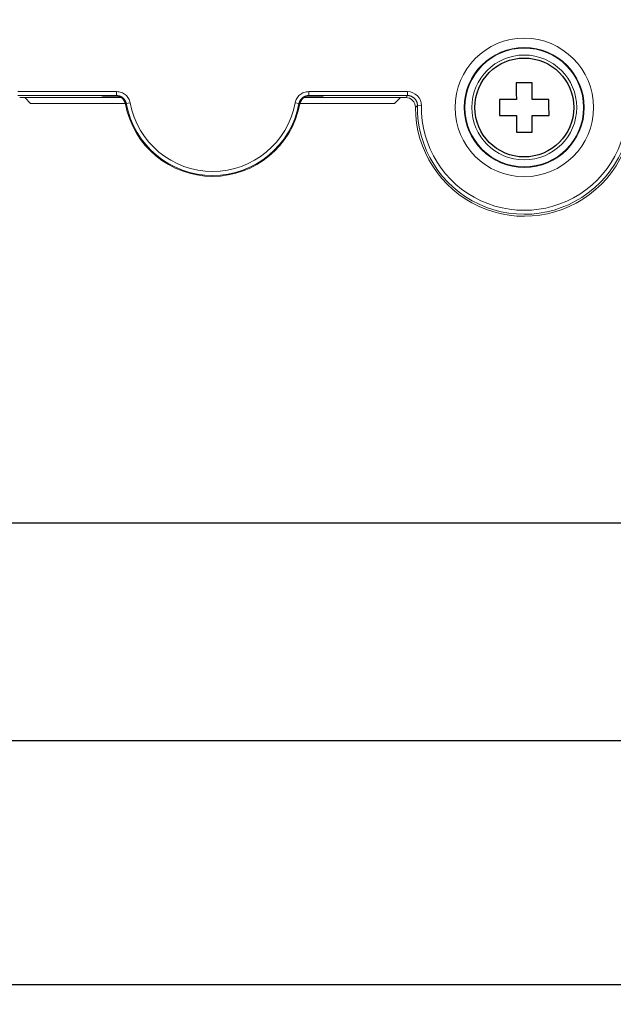
# Model space of a CAD drawing. Units: millimetres. Extents: x 0 to 403, y 0 to 280.
# Drawn here: x 304 to 334, y 94 to 144 of the extents above; entities that cross this region are included whole.
import ezdxf

# ---------------------------------------------------------------- set-up
doc = ezdxf.new("R2010")
doc.units = ezdxf.units.MM
for name, color, linetype, lineweight in [('AM_5', 3, 'Continuous', 25), ('TK1', 7, 'Continuous', 25), ('TK3', 5, 'Continuous', 25), ('TK8', 8, 'Continuous', 25)]:
    doc.layers.add(name, color=color, linetype=linetype, lineweight=lineweight)
doc.styles.get("Standard").update_dxf_attribs({"font": 'ISOCP.SHX', "bigfont": 'EXTFONT.SHX'})
doc.dimstyles.new('AM_ISO$0', dxfattribs={"dimtxt": 3.5, "dimasz": 2.5, "dimexe": 1, "dimexo": 1, "dimgap": 1.5, "dimtad": 1, "dimdsep": 46, "dimtxsty": 'Standard', "dimblk": 'OPEN30', "dimcen": 0, "dimclrd": 3, "dimclre": 3, "dimclrt": 2, "dimadec": 0, "dimazin": 2, "dimtp": 0.1, "dimtm": 0.1, "dimtfac": 0.71, "dimtmove": 0, "dimatfit": 3, "dimldrblk": 'OPEN30', "dimfxl": 1, "dimlwd": -1, "dimlwe": -1, "dimarcsym": 0})

# ---------------------------------------------------------------- blocks, each defined once
blk = doc.blocks.new('_Open30')
at = {"color": 0, "linetype": 'ByBlock', "lineweight": -2}
for p, q in [((-1, 0.268), (0, 0)), ((0, 0), (-1, -0.268)), ((0, 0), (-1, 0))]:
    blk.add_line(p, q, dxfattribs=at)
blk = doc.blocks.new('*D23')
at = {"layer": 'AM_5', "color": 3, "transparency": 16777216}
for p, q in [((253.094, 146.652), (253.094, 106.414)), ((343.593, 146.652), (343.593, 106.414)), ((255.594, 107.414), (341.093, 107.414))]:
    blk.add_line(p, q, dxfattribs=at)
at = {"layer": 'Defpoints', "color": 0, "transparency": 16777216}
for p in [(253.094, 147.652), (343.593, 147.652), (343.593, 107.414)]:
    blk.add_point(p, dxfattribs=at)
at = {"layer": 'AM_5', "color": 3, "transparency": 16777216, "xscale": 2.5, "yscale": 2.5, "zscale": 2.5, "rotation": 180}
blk.add_blockref('_Open30', (253.094, 107.414), dxfattribs=at)
at = {"layer": 'AM_5', "color": 3, "transparency": 16777216, "xscale": 2.5, "yscale": 2.5, "zscale": 2.5}
blk.add_blockref('_Open30', (343.593, 107.414), dxfattribs=at)
at = {"layer": 'AM_5', "color": 2, "transparency": 16777216, "insert": (298.228, 110.664), "char_height": 3.5, "attachment_point": 5}
blk.add_mtext('90.5', dxfattribs=at)
blk = doc.blocks.new('*D24')
at = {"layer": 'AM_5', "color": 3, "transparency": 16777216}
for p, q in [((230.265, 158.739), (230.265, 94.072)), ((366.265, 158.739), (366.265, 94.072)), ((232.765, 95.072), (363.765, 95.072))]:
    blk.add_line(p, q, dxfattribs=at)
at = {"layer": 'Defpoints', "color": 0, "transparency": 16777216}
for p in [(230.265, 159.739), (366.265, 159.739), (366.265, 95.072)]:
    blk.add_point(p, dxfattribs=at)
at = {"layer": 'AM_5', "color": 3, "transparency": 16777216, "xscale": 2.5, "yscale": 2.5, "zscale": 2.5, "rotation": 180}
blk.add_blockref('_Open30', (230.265, 95.072), dxfattribs=at)
at = {"layer": 'AM_5', "color": 3, "transparency": 16777216, "xscale": 2.5, "yscale": 2.5, "zscale": 2.5}
blk.add_blockref('_Open30', (366.265, 95.072), dxfattribs=at)
at = {"layer": 'AM_5', "color": 2, "transparency": 16777216, "insert": (298.611, 98.497), "char_height": 3.5, "attachment_point": 5}
blk.add_mtext('(136)', dxfattribs=at)
blk = doc.blocks.new('*D26')
at = {"layer": 'AM_5', "color": 3, "transparency": 16777216}
for p, q in [((289.452, 215.402), (392.265, 215.402)), ((391.265, 120.902), (391.265, 212.902)), ((289.452, 118.402), (392.265, 118.402))]:
    blk.add_line(p, q, dxfattribs=at)
at = {"layer": 'Defpoints', "color": 0, "transparency": 16777216}
for p in [(288.452, 215.402), (391.265, 215.402), (288.452, 118.402)]:
    blk.add_point(p, dxfattribs=at)
at = {"layer": 'AM_5', "color": 3, "transparency": 16777216, "xscale": 2.5, "yscale": 2.5, "zscale": 2.5}
for p, rotation in [((391.265, 215.402), 90), ((391.265, 118.402), 270)]:
    blk.add_blockref('_Open30', p, dxfattribs=dict(at, rotation=rotation))
at = {"layer": 'AM_5', "color": 2, "transparency": 16777216, "insert": (387.839, 166.902), "char_height": 3.5, "attachment_point": 5, "rotation": 90}
blk.add_mtext('(97)', dxfattribs=at)

msp = doc.modelspace()

# ---------------------------------------------------------------- linework, layer by layer
at = {"layer": 'TK1', "lineweight": 5}
for p, q in [((304.518, 139.902), (304.814, 139.605)), ((323.21, 139.605), (323.506, 139.902)), ((323.507, 139.896), (323.507, 139.902)), ((304.814, 139.605), (309.604, 139.605)), ((318.427, 139.605), (323.21, 139.605))]:
    msp.add_line(p, q, dxfattribs=at)
at = {"layer": 'TK3', "lineweight": 5}
for p, q in [((309.161, 140.203), (304.163, 140.203)), ((304.163, 140.003), (309.161, 140.003)), ((308.331, 139.902), (304.265, 139.902)), ((308.331, 139.902), (308.566, 139.98)), ((309.374, 139.902), (308.331, 139.902)), ((308.566, 139.98), (309.119, 139.98)), ((309.161, 140.003), (309.161, 140.203)), ((319.699, 139.902), (318.656, 139.902)), ((323.867, 140.203), (318.87, 140.203)), ((318.87, 140.203), (318.87, 140.003)), ((318.87, 140.003), (323.868, 140.003)), ((318.912, 139.98), (319.464, 139.98)), ((319.464, 139.98), (319.7, 139.902)), ((323.765, 139.902), (319.7, 139.902)), ((323.811, 139.902), (323.765, 139.902)), ((323.867, 140.003), (323.867, 140.203)), ((309.849, 139.631), (309.652, 139.594)), ((318.378, 139.594), (318.182, 139.631)), ((324.567, 139.491), (324.367, 139.495))]:
    msp.add_line(p, q, dxfattribs=at)
for radius in [3.5, 3.031, 3, 2.65]:
    msp.add_circle((329.765, 139.402), radius, dxfattribs=at)
for centre, radius, start, end in [((329.765, 139.402), 5.5, 180.0014, 16.4297), ((329.765, 139.402), 5.399, 179.016, 17.0996), ((329.765, 139.402), 5.199, 179.0168, 17.0996), ((314.015, 140.402), 4.483, 190.6611, 349.3272), ((314.015, 140.402), 4.437, 190.4857, 349.5143), ((314.015, 140.402), 4.237, 190.4852, 349.5147)]:
    msp.add_arc(centre, radius, start, end, dxfattribs=at)
msp.add_ellipse((323.765, 139.404), major_axis=(0.363, 0.344), ratio=0.999705, start_param=5.519631, end_param=7.094541, dxfattribs=at)
for points, degree in [([(309.161, 140.003), (309.147, 139.996), (309.133, 139.988), (309.119, 139.981)], 3), ([(318.912, 139.981), (318.898, 139.988), (318.884, 139.996), (318.87, 140.003)], 3), ([(323.868, 140.001), (323.833, 139.969), (323.799, 139.936), (323.765, 139.904)], 3), ([(323.867, 140.203), (324.255, 140.199), (324.569, 139.879), (324.567, 139.491)], 3), ([(309.519, 139.78), (309.621, 139.571)], 1), ([(309.652, 139.594), (309.638, 139.587), (309.624, 139.58), (309.61, 139.573)], 3), ([(318.42, 139.572), (318.406, 139.579), (318.392, 139.587), (318.378, 139.594)], 3), ([(318.409, 139.569), (318.512, 139.781)], 1)]:
    msp.add_open_spline(points, degree=degree, dxfattribs=at)
for points, knots in [([(309.119, 139.981), (309.176, 139.981), (309.234, 139.971), (309.343, 139.931), (309.394, 139.902), (309.482, 139.829), (309.52, 139.784), (309.579, 139.684), (309.6, 139.629), (309.61, 139.573)], [0, 0, 0, 0, 0.25, 0.25, 0.5, 0.5, 0.75, 0.75, 1, 1, 1, 1]), ([(309.161, 140.203), (309.246, 140.202), (309.405, 140.174), (309.62, 140.051), (309.778, 139.862), (309.833, 139.713), (309.849, 139.631)], [0, 0, 0, 0, 0.250006, 0.500012, 0.750017, 1, 1, 1, 1]), ([(318.87, 140.203), (318.784, 140.202), (318.623, 140.174), (318.412, 140.051), (318.254, 139.865), (318.198, 139.714), (318.182, 139.631)], [0, 0, 0, 0, 0.250005, 0.50001, 0.750014, 1, 1, 1, 1]), ([(318.912, 139.98), (318.885, 139.98), (318.858, 139.978), (318.802, 139.969), (318.774, 139.962), (318.719, 139.943), (318.692, 139.931), (318.64, 139.901), (318.615, 139.884), (318.569, 139.846), (318.548, 139.824), (318.509, 139.778), (318.492, 139.754), (318.463, 139.703), (318.451, 139.677), (318.432, 139.624), (318.425, 139.598), (318.42, 139.572)], [0, 0, 0, 0, 0.125, 0.125, 0.25, 0.25, 0.375, 0.375, 0.5, 0.5, 0.625, 0.625, 0.75, 0.75, 0.875, 0.875, 1, 1, 1, 1]), ([(309.61, 139.573), (309.61, 139.573), (309.61, 139.574), (309.61, 139.576), (309.61, 139.577), (309.611, 139.578), (309.612, 139.58), (309.613, 139.581), (309.615, 139.582), (309.616, 139.583), (309.617, 139.584), (309.617, 139.584)], [0, 0, 0, 0, 0.123733, 0.246315, 0.36775, 0.48804, 0.60719, 0.725202, 0.842082, 0.957832, 1, 1, 1, 1]), ([(318.413, 139.579), (318.414, 139.578), (318.416, 139.577), (318.418, 139.575), (318.419, 139.574), (318.42, 139.573), (318.42, 139.572), (318.42, 139.572), (318.42, 139.572), (318.42, 139.572)], [0, 0, 0, 0, 0.214471, 0.43682, 0.6226, 0.771807, 0.884442, 0.960504, 1, 1, 1, 1]), ([(324.265, 139.402), (324.268, 139.405), (324.275, 139.41), (324.285, 139.419), (324.295, 139.428), (324.306, 139.438), (324.317, 139.449), (324.329, 139.461), (324.342, 139.472), (324.355, 139.484), (324.363, 139.491), (324.367, 139.495)], [0, 0, 0, 0, 0.094607, 0.191877, 0.291811, 0.394409, 0.499671, 0.625699, 0.751097, 0.875864, 1, 1, 1, 1])]:
    msp.add_open_spline(points, degree=3, knots=knots, dxfattribs=at)
for points, weights in [([(309.161, 140.003), (309.4, 140.003), (309.609, 139.828), (309.652, 139.594)], [1.00000140602, 1.00000137971, 1.0000013667, 1.00000137616]), ([(318.378, 139.594), (318.421, 139.828), (318.631, 140.003), (318.87, 140.003)], [1.00000121008, 1.00000120172, 1.00000121327, 1.00000123633]), ([(323.868, 140.003), (324.144, 140.003), (324.372, 139.77), (324.367, 139.495)], [1.00000152674, 1.00000150835, 1.00000150843, 1.00000152674])]:
    msp.add_rational_spline(points, weights, degree=3, dxfattribs=at)
at = {"layer": 'TK8', "linetype": 'Continuous'}
for points in [[(330.163, 140.653), (330.064, 140.652), (329.964, 140.652), (329.864, 140.652), (329.763, 140.652), (329.663, 140.652), (329.563, 140.652), (329.463, 140.652), (329.363, 140.651)], [(329.363, 140.651), (329.364, 140.546), (329.364, 140.44), (329.364, 140.334), (329.364, 140.228), (329.364, 140.121), (329.364, 140.015), (329.365, 139.908), (329.365, 139.801)], [(330.165, 139.803), (330.165, 139.909), (330.164, 140.016), (330.164, 140.122), (330.164, 140.229), (330.164, 140.335), (330.164, 140.441), (330.164, 140.547), (330.163, 140.653)], [(329.365, 139.801), (329.258, 139.801), (329.151, 139.801), (329.045, 139.801), (328.939, 139.801), (328.832, 139.801), (328.726, 139.801), (328.62, 139.8), (328.515, 139.8)], [(328.515, 139.8), (328.515, 139.7), (328.515, 139.6), (328.515, 139.5), (328.515, 139.4), (328.515, 139.3), (328.516, 139.2), (328.516, 139.1), (328.516, 139)], [(331.015, 139.804), (330.909, 139.804), (330.803, 139.803), (330.697, 139.803), (330.591, 139.803), (330.484, 139.803), (330.378, 139.803), (330.271, 139.803), (330.165, 139.803)], [(331.016, 139.004), (331.016, 139.104), (331.016, 139.204), (331.015, 139.304), (331.015, 139.404), (331.015, 139.504), (331.015, 139.604), (331.015, 139.704), (331.015, 139.804)], [(328.516, 139), (328.621, 139), (328.727, 139.001), (328.833, 139.001), (328.94, 139.001), (329.046, 139.001), (329.153, 139.001), (329.259, 139.001), (329.366, 139.001)], [(329.366, 139.001), (329.366, 138.895), (329.366, 138.788), (329.366, 138.682), (329.366, 138.575), (329.367, 138.469), (329.367, 138.363), (329.367, 138.257), (329.367, 138.151)], [(330.166, 139.003), (330.273, 139.003), (330.379, 139.003), (330.486, 139.003), (330.592, 139.003), (330.698, 139.003), (330.804, 139.003), (330.91, 139.004), (331.016, 139.004)], [(330.167, 138.153), (330.167, 138.258), (330.167, 138.364), (330.167, 138.47), (330.166, 138.576), (330.166, 138.683), (330.166, 138.789), (330.166, 138.896), (330.166, 139.003)], [(329.367, 138.151), (329.467, 138.152), (329.567, 138.152), (329.667, 138.152), (329.767, 138.152), (329.867, 138.152), (329.967, 138.152), (330.067, 138.152), (330.167, 138.153)]]:
    msp.add_lwpolyline(points, dxfattribs=at)
msp.add_circle((329.765, 139.402), 2.5, dxfattribs=at)

# ---------------------------------------------------------------- dimensions: what is measured, and where the dimension line sits
at = {"layer": 'AM_5'}
dim = msp.add_linear_dim(base=(391.265, 215.402), p1=(288.452, 118.402), p2=(288.452, 215.402), angle=90, text='(<>)', dimstyle='AM_ISO$0', override={"dimpost": ''}, dxfattribs=at)
dim.commit()
dim.dimension.update_dxf_attribs({"geometry": '*D26', "text_midpoint": (387.839, 166.902)})
dim = msp.add_linear_dim(base=(366.265, 95.072), p1=(230.265, 159.739), p2=(366.265, 159.739), text='(<>)', dimstyle='AM_ISO$0', dxfattribs=at)
dim.commit()
dim.dimension.update_dxf_attribs({"geometry": '*D24', "text_midpoint": (298.611, 95.072), "dimtype": 160})
dim = msp.add_linear_dim(base=(343.593, 107.414), p1=(253.094, 147.652), p2=(343.593, 147.652), dimstyle='AM_ISO$0', dxfattribs=at)
dim.commit()
dim.dimension.update_dxf_attribs({"geometry": '*D23', "text_midpoint": (298.228, 107.414), "dimtype": 160})

doc.saveas('drawing.dxf')
